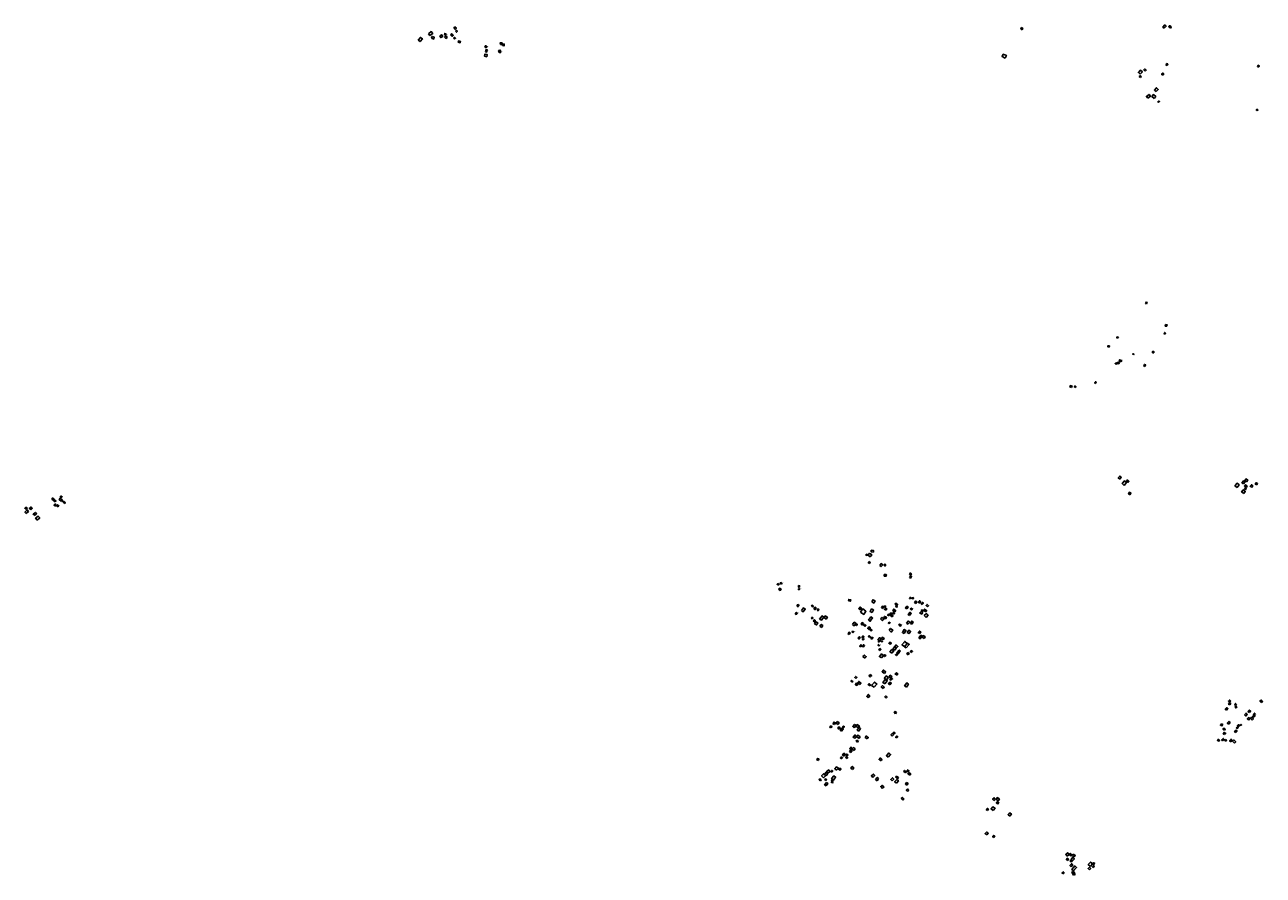
# Model space of a CAD drawing. Extents: x 588722 to 616079, y 1759118 to 1777165.
# Drawn here: x 588722 to 592118, y 1772471 to 1774802 of the extents above; entities that cross this region are included whole.
import ezdxf

# ---------------------------------------------------------------- set-up
doc = ezdxf.new("R2010")
doc.units = 0
for name, color, linetype in [('DOMESTIC', 1, 'CONTINUOUS'), ('DOMESTIC_ENCLOSURES', 230, 'CONTINUOUS'), ('DOMESTIC_ID', 11, 'CONTINUOUS'), ('DOMESTIC_RANGES', 241, 'CONTINUOUS')]:
    doc.layers.add(name, color=color, linetype=linetype)

msp = doc.modelspace()

# ---------------------------------------------------------------- linework, layer by layer
at = {"layer": 'DOMESTIC'}
for points in [[(589829, 1774777.4), (589836.3, 1774783.7), (589840.5, 1774778.7), (589833, 1774772.8)], [(589859.8, 1774771.6), (589865.3, 1774774.9), (589868.1, 1774770.3), (589862.7, 1774767.1)], [(589872.5, 1774774.9), (589873.5, 1774778.6), (589876.9, 1774777.4), (589875.8, 1774773.8)], [(589889, 1774774.5), (589892.8, 1774777.7), (589896.6, 1774773.3), (589893.6, 1774770.3)], [(589898.3, 1774793.3), (589901.4, 1774796.6), (589905.6, 1774792.9), (589902.4, 1774789.6)], [(589902.8, 1774784.5), (589905.5, 1774787.1), (589908, 1774784.7), (589905.6, 1774782)], [(591457.1, 1774788.9), (591453.2, 1774791.5), (591455.7, 1774794.5), (591459.3, 1774791.7)], [(591846.4, 1774792.6), (591842.6, 1774796.1), (591848.6, 1774802.3), (591852.3, 1774798.7)], [(591863.5, 1774792.9), (591859, 1774796.8), (591862, 1774800), (591866.2, 1774796)], [(589800.8, 1774759.7), (589806.8, 1774767.5), (589812, 1774763.9), (589805.9, 1774756.1)], [(589837.1, 1774765.3), (589838.7, 1774770.2), (589844.7, 1774768.2), (589843.1, 1774763.2)], [(589872.9, 1774768.5), (589877.2, 1774771.6), (589879.7, 1774767.8), (589876.1, 1774765.1)], [(589897.9, 1774765.8), (589899.9, 1774768), (589902.5, 1774765.9), (589900.6, 1774763.8)], [(589910.1, 1774754.2), (589911.1, 1774758.1), (589916.6, 1774756.9), (589915.8, 1774752.9)], [(589987, 1774739.5), (589983.6, 1774742.2), (589986.1, 1774745.3), (589990.1, 1774742.3)], [(590026.3, 1774748), (590025.9, 1774752.9), (590030.2, 1774753.2), (590030.8, 1774748)], [(590032.2, 1774745.4), (590033, 1774750.1), (590036.8, 1774749.5), (590036.3, 1774744.4)], [(589982.1, 1774716.1), (589983.8, 1774722.2), (589989.8, 1774720.9), (589988.6, 1774714.7)], [(589985.4, 1774728.5), (589987.1, 1774734.5), (589990.1, 1774733.3), (589988.4, 1774727.5)], [(590022.7, 1774725.9), (590021.2, 1774731.8), (590025.4, 1774732.8), (590026.9, 1774726.7)], [(591410.9, 1774711.2), (591402, 1774714.9), (591405, 1774721.6), (591413.7, 1774718.3)], [(591781.1, 1774666.9), (591776, 1774671.4), (591781.6, 1774677.6), (591786.7, 1774673.1)], [(591794.6, 1774674.8), (591790.5, 1774678.4), (591793.4, 1774681.5), (591797.2, 1774678)], [(591855.2, 1774690.9), (591851.6, 1774691.9), (591853, 1774695.9), (591856.2, 1774695.1)], [(592105.4, 1774685.7), (592102.2, 1774688.2), (592104.7, 1774691.3), (592107.8, 1774688.7)], [(591781.5, 1774657.4), (591778.3, 1774660.2), (591780.9, 1774662.8), (591783.9, 1774660.2)], [(591842.6, 1774664.1), (591839.7, 1774666.6), (591842.6, 1774669.7), (591845.5, 1774667.6)], [(591801.9, 1774600.8), (591797.8, 1774605.8), (591805.4, 1774611.6), (591809.3, 1774606.6)], [(591819.5, 1774600.3), (591812.5, 1774605.9), (591816.9, 1774611), (591823.7, 1774605.3)], [(591824.6, 1774619.3), (591819.7, 1774623.3), (591825.5, 1774629.7), (591830.2, 1774625.2)], [(591831.3, 1774588.9), (591829.1, 1774590.9), (591831.6, 1774593.8), (591833.9, 1774591.8)], [(592101.7, 1774566.6), (592099.4, 1774568.2), (592101.1, 1774570.6), (592103.4, 1774568.9)], [(591797.9, 1774037.4), (591795.4, 1774038.4), (591797, 1774042.2), (591799.5, 1774041.2)], [(591848.5, 1773954.3), (591846, 1773956.2), (591848, 1773958.9), (591850.6, 1773956.7)], [(591854.1, 1773975.7), (591849.6, 1773976.4), (591850.4, 1773980.5), (591854.8, 1773979.5)], [(591719.6, 1773943.5), (591716.7, 1773944.2), (591717.3, 1773946.8), (591720.3, 1773946)], [(591696.1, 1773918.7), (591692.1, 1773919.1), (591692.4, 1773922.3), (591696.4, 1773921.9)], [(591762.3, 1773897.7), (591760.3, 1773899.1), (591761.7, 1773901), (591763.7, 1773899.5)], [(591817.9, 1773903.2), (591814.9, 1773903.2), (591814.9, 1773906.8), (591818, 1773906.8)], [(591714.5, 1773871.3), (591712, 1773873.4), (591713.9, 1773875.4), (591716.3, 1773873.6)], [(591722.4, 1773872.4), (591717.6, 1773874), (591719, 1773877.1), (591723.4, 1773875.6)], [(591728.5, 1773878.2), (591722.9, 1773880.3), (591724.1, 1773883.9), (591730.1, 1773881.7)], [(591793.8, 1773865.5), (591790.5, 1773867.1), (591792.5, 1773871.2), (591795.7, 1773869.8)], [(591658.6, 1773818.5), (591655.7, 1773820.8), (591658.1, 1773823.8), (591660.9, 1773821.3)], [(591592.6, 1773808), (591588.1, 1773809.7), (591589.6, 1773813.3), (591593.8, 1773811.6)], [(591603.3, 1773807.5), (591600.5, 1773809.6), (591602.3, 1773812.1), (591604.9, 1773809.8)], [(591724.7, 1773556.5), (591720.6, 1773559.9), (591724.8, 1773565.2), (591728.8, 1773561.9)], [(591737.2, 1773539.5), (591731.4, 1773544.3), (591737.9, 1773552.1), (591743.6, 1773547.3)], [(591747, 1773547.5), (591742.8, 1773550.8), (591745.8, 1773554.4), (591750, 1773551)], [(592064.2, 1773543.4), (592059.9, 1773546.7), (592064.3, 1773552.1), (592068.6, 1773548.9)], [(592072.8, 1773549.6), (592067.9, 1773553.2), (592071.3, 1773557.4), (592075.9, 1773553.9)], [(591752, 1773513.7), (591748.3, 1773516.4), (591751.7, 1773521), (591755.2, 1773518.4)], [(592040.7, 1773538.5), (592046.5, 1773545.6), (592051.9, 1773541.2), (592046.4, 1773534.2)], [(592064.6, 1773517.7), (592058.9, 1773521.9), (592063.5, 1773527.5), (592068.9, 1773523.2)], [(592070.7, 1773533.7), (592066.8, 1773537.9), (592070.2, 1773541.3), (592074.3, 1773536.8)], [(592069.4, 1773527.6), (592067, 1773529.4), (592069.4, 1773532.8), (592071.7, 1773530.8)], [(592086.2, 1773533.8), (592082.2, 1773537.1), (592085.7, 1773541.4), (592089.8, 1773538.2)], [(592100.5, 1773540.8), (592096.5, 1773543.1), (592098.8, 1773547), (592102.8, 1773544.4)], [(588799.7, 1773499.2), (588795.9, 1773502.2), (588798.5, 1773505.2), (588802.1, 1773502)], [(588804.9, 1773494.5), (588800.7, 1773498), (588802.9, 1773500.6), (588807.1, 1773497.1)], [(588804, 1773482.3), (588801.4, 1773485.5), (588805, 1773488.7), (588807.9, 1773485.6)], [(588811.7, 1773480.3), (588808.7, 1773483.4), (588812, 1773486.5), (588815.1, 1773483.5)], [(588822.2, 1773495.7), (588815.7, 1773501.2), (588818.5, 1773504.3), (588824.9, 1773498.8)], [(588821.7, 1773505.4), (588819.1, 1773507.4), (588821.6, 1773510.6), (588824.2, 1773508.5)], [(588831.3, 1773489.7), (588826.6, 1773493.7), (588828.5, 1773495.9), (588833.2, 1773492.1)], [(588725, 1773473.7), (588721.6, 1773476.8), (588724.6, 1773479.8), (588727.9, 1773477.1)], [(588725.4, 1773462.7), (588722.1, 1773466.5), (588728.2, 1773472.1), (588731.5, 1773468.4)], [(588738.1, 1773472.8), (588734.2, 1773477.2), (588738.1, 1773480.7), (588742, 1773476.4)], [(588747.9, 1773456.6), (588744.6, 1773460.2), (588750.7, 1773465.5), (588753.9, 1773461.8)], [(588755.6, 1773444.2), (588751.2, 1773449.3), (588758.1, 1773455.6), (588762.7, 1773450.3)], [(591029.7, 1773351.1), (591033.1, 1773349.9), (591032.4, 1773347.4), (591029.1, 1773348)], [(591038.8, 1773353.3), (591044.4, 1773349.4), (591040.2, 1773344.1), (591034.4, 1773347.9)], [(591043, 1773357.2), (591043.1, 1773361.5), (591049.3, 1773361.1), (591049.2, 1773356.7)], [(591037.8, 1773330.9), (591040.6, 1773328.8), (591038.1, 1773325.6), (591035.1, 1773327.8)], [(591066.4, 1773320), (591070.7, 1773325.2), (591074.6, 1773322.1), (591070.2, 1773316.9)], [(591077.5, 1773320.4), (591080, 1773323.7), (591083, 1773321.4), (591080.6, 1773318.2)], [(591078.9, 1773291), (591078.8, 1773295), (591084.2, 1773295.1), (591084.3, 1773291.1)], [(591147.7, 1773295.2), (591150.4, 1773299.7), (591153.4, 1773297.4), (591150.7, 1773292.9)], [(591147.7, 1773287.2), (591151.5, 1773291.6), (591154, 1773289.6), (591150.4, 1773285.2)], [(590788.4, 1773265.7), (590785.1, 1773268.5), (590787, 1773270.5), (590790.3, 1773268)], [(590789.1, 1773254.7), (590793.8, 1773251.8), (590795.8, 1773255.4), (590791.5, 1773257.7)], [(590796.8, 1773268.9), (590793.4, 1773270.7), (590795, 1773272.9), (590798.1, 1773271.1)], [(590844.8, 1773257.3), (590846.7, 1773255.8), (590845.1, 1773253.6), (590843, 1773255)], [(590846, 1773260.6), (590843.5, 1773260.9), (590844.1, 1773264.9), (590846.7, 1773264.6)], [(590838.9, 1773209.1), (590841.6, 1773212.8), (590845.1, 1773210.4), (590842.3, 1773206.4)], [(590879.5, 1773208.4), (590880.9, 1773211), (590883.7, 1773209.4), (590882.6, 1773206.9)], [(590980.9, 1773222.7), (590981.7, 1773226.7), (590986.4, 1773225.9), (590985.9, 1773221.7)], [(591044.5, 1773220), (591047.9, 1773225.9), (591053.6, 1773222.9), (591050.2, 1773217.1)], [(591113.2, 1773210), (591108.4, 1773214.1), (591110.9, 1773216.8), (591115.6, 1773213.3)], [(591157.6, 1773227.3), (591155, 1773229.2), (591157.1, 1773231.8), (591159.7, 1773229.9)], [(591165.1, 1773215.9), (591162, 1773218.6), (591165.5, 1773222.7), (591168.6, 1773220)], [(591176.1, 1773216.7), (591172.3, 1773219.6), (591175.1, 1773223.1), (591179.1, 1773220.2)], [(591183.1, 1773212.9), (591180.4, 1773215.2), (591183.6, 1773218.9), (591186.3, 1773216.8)], [(591197.6, 1773206.2), (591193.6, 1773209.9), (591196.5, 1773213.1), (591200.5, 1773209.4)], [(590834.7, 1773187.7), (590837.4, 1773191.3), (590840.1, 1773189.3), (590837.5, 1773185.7)], [(590851.6, 1773196.2), (590857.2, 1773203.7), (590862.2, 1773200.2), (590856.1, 1773192.8)], [(590878.3, 1773175.5), (590880.7, 1773178.6), (590883.2, 1773176.7), (590880.9, 1773173.7)], [(590885.7, 1773200.7), (590888.6, 1773205.5), (590892.1, 1773203.8), (590888.8, 1773198.8)], [(590894.6, 1773197.4), (590896.6, 1773200.7), (590899.3, 1773199.3), (590897.3, 1773195.9)], [(590901.6, 1773173.1), (590908.5, 1773181.8), (590913, 1773178.5), (590906.5, 1773169.8)], [(590913.8, 1773177.1), (590917.2, 1773181.9), (590922.8, 1773178), (590919.5, 1773173)], [(591013.4, 1773198), (591008.9, 1773201.2), (591012.5, 1773205.7), (591016.8, 1773202.6)], [(591013.9, 1773192.4), (591020.1, 1773200.7), (591028.4, 1773194.5), (591022.5, 1773185.9)], [(591036.1, 1773170.2), (591042.5, 1773179), (591046.9, 1773176.1), (591040.5, 1773167)], [(591045.6, 1773191.1), (591040.2, 1773193.5), (591044.3, 1773200.8), (591049.5, 1773198)], [(591068.5, 1773174.1), (591072.7, 1773177.8), (591077.5, 1773172.6), (591073.5, 1773169.1)], [(591075.2, 1773201.8), (591071.2, 1773204.9), (591074.2, 1773208.8), (591078.2, 1773205.9)], [(591082.8, 1773173.9), (591077.8, 1773175.4), (591079.2, 1773180.1), (591084.7, 1773178.1)], [(591080.8, 1773205.1), (591078.5, 1773206.8), (591080.4, 1773209.3), (591082.8, 1773207.7)], [(591083, 1773197.1), (591079.4, 1773200), (591082.8, 1773203.7), (591086.2, 1773200.9)], [(591091, 1773182.1), (591088.5, 1773183.7), (591090.8, 1773186.6), (591092.9, 1773185.2)], [(591093.6, 1773185.2), (591097.1, 1773190.3), (591100.6, 1773187.8), (591097, 1773182.9)], [(591097.1, 1773181.5), (591099.1, 1773184.3), (591102.3, 1773181.8), (591100.5, 1773179.4)], [(591105.5, 1773186.9), (591101.8, 1773189.5), (591103.9, 1773192.1), (591107.4, 1773189.5)], [(591107.3, 1773192.6), (591102.2, 1773196.6), (591104.9, 1773200.2), (591110.2, 1773196)], [(591112.4, 1773204.9), (591109.8, 1773207.1), (591112.3, 1773209.6), (591114.7, 1773207.4)], [(591140.4, 1773200.7), (591136.9, 1773203.2), (591140.9, 1773208.1), (591144.3, 1773205.7)], [(591148.3, 1773182.6), (591144.6, 1773185.4), (591149.6, 1773191.7), (591153.1, 1773188.8)], [(591153.8, 1773197.9), (591150.4, 1773200.5), (591152.7, 1773203.1), (591156, 1773200.6)], [(591184.3, 1773190.8), (591180.6, 1773186.4), (591176.2, 1773190), (591180.1, 1773194.1)], [(591183.3, 1773193.4), (591180.3, 1773196.1), (591182.5, 1773198.5), (591185.5, 1773195.7)], [(591192.6, 1773192.6), (591186.9, 1773197.1), (591189.7, 1773200.4), (591195.3, 1773196)], [(591193.7, 1773177.8), (591188.4, 1773182.4), (591194.5, 1773188.1), (591199.2, 1773183.4)], [(590884, 1773168), (590886.3, 1773171.4), (590889.9, 1773168.5), (590887.7, 1773165.4)], [(590888, 1773159.8), (590891.5, 1773165.5), (590897, 1773162.3), (590893.3, 1773156.9)], [(590902, 1773153.4), (590905.9, 1773158.5), (590910.3, 1773155.1), (590906.6, 1773150.3)], [(590992.1, 1773158), (590996.7, 1773164.5), (591001.1, 1773161.4), (590996.7, 1773154.8)], [(590999, 1773157.8), (591001.2, 1773161.2), (591005, 1773158.6), (591002.7, 1773155.3)], [(591018.9, 1773156.5), (591015.3, 1773159.2), (591018.5, 1773163.3), (591022, 1773160.8)], [(591025.8, 1773153.1), (591023.2, 1773155), (591025.3, 1773157.7), (591028, 1773155.9)], [(591037.5, 1773143.7), (591033.4, 1773147), (591036.9, 1773151.7), (591041, 1773148.7)], [(591043.3, 1773139.6), (591039.9, 1773142.2), (591042, 1773144.8), (591045.4, 1773142.6)], [(591092.5, 1773159.9), (591090.2, 1773161.7), (591092.7, 1773164.4), (591094.9, 1773162.7)], [(591092.1, 1773142.8), (591096.1, 1773147.4), (591102.1, 1773142.7), (591098.1, 1773137.5)], [(591119.1, 1773156.3), (591121, 1773159.5), (591125.5, 1773156.9), (591123.8, 1773153.8)], [(591133.2, 1773133.6), (591128.5, 1773136), (591133.5, 1773144.6), (591138.4, 1773141.9)], [(591139.5, 1773162), (591145.6, 1773168), (591148.9, 1773164.9), (591143.1, 1773159.1)], [(591154.6, 1773159.1), (591150.7, 1773161.3), (591154.2, 1773167.3), (591158.1, 1773164.8)], [(590982.6, 1773131.1), (590979.7, 1773132.5), (590982.2, 1773137.1), (590985, 1773135.7)], [(590993.1, 1773135.5), (590990.5, 1773137), (590992.2, 1773139.7), (590995, 1773138.2)], [(591006.3, 1773120.3), (591009.7, 1773124.4), (591012.9, 1773122.3), (591009.6, 1773118)], [(591017, 1773122.2), (591020.6, 1773126.7), (591023.6, 1773124.7), (591020.2, 1773120.3)], [(591021, 1773115.5), (591019.2, 1773117.9), (591021.5, 1773119.5), (591023.2, 1773117.4)], [(591038.5, 1773122.6), (591035.3, 1773125.9), (591037.9, 1773128), (591040.9, 1773124.7)], [(591045.1, 1773118.4), (591042.5, 1773120.1), (591045.1, 1773123.5), (591047.6, 1773121.7)], [(591066.5, 1773112.5), (591061.7, 1773116.3), (591066.5, 1773122.2), (591070.7, 1773118.6)], [(591064.5, 1773110.1), (591062.6, 1773111.4), (591064.2, 1773113.2), (591065.9, 1773111.7)], [(591072.4, 1773110), (591070.5, 1773111.6), (591072, 1773113.3), (591073.9, 1773111.7)], [(591076.3, 1773116), (591071.2, 1773119.6), (591074, 1773123), (591078.9, 1773119.4)], [(591095, 1773103.6), (591091.2, 1773106.6), (591094.6, 1773110), (591097.9, 1773107.2)], [(591134, 1773097.4), (591127.5, 1773102.5), (591135, 1773111.6), (591141.7, 1773106.3)], [(591142, 1773136.5), (591146.2, 1773142.3), (591151.1, 1773139), (591146.9, 1773133.1)], [(591176.3, 1773133.6), (591172.3, 1773136.1), (591175.5, 1773139.9), (591179.1, 1773137.3)], [(591173.9, 1773121.9), (591179.3, 1773128.5), (591182.7, 1773125.9), (591177.6, 1773119.3)], [(591188.2, 1773119.8), (591182.7, 1773123.1), (591186.4, 1773127.8), (591191.5, 1773124.1)], [(591014.4, 1773096.6), (591011.1, 1773099.2), (591014.3, 1773102.8), (591017.3, 1773100.3)], [(591021.4, 1773096.3), (591018.3, 1773098.6), (591021.9, 1773102.7), (591025, 1773100.2)], [(591063.9, 1773099.2), (591061.4, 1773101.8), (591063.4, 1773103.6), (591065.9, 1773101)], [(591066.9, 1773086.8), (591064, 1773089), (591066.8, 1773092.3), (591069.6, 1773090.1)], [(591071.3, 1773066.4), (591065.7, 1773070.3), (591071.4, 1773077.5), (591076.4, 1773073.4)], [(591079.7, 1773070.2), (591077, 1773072.3), (591080.2, 1773075.4), (591083, 1773073.2)], [(591099.3, 1773079.5), (591094.4, 1773083.5), (591100.1, 1773089.9), (591104.7, 1773085.8)], [(591107.5, 1773087.9), (591102.9, 1773091.4), (591107.3, 1773096.7), (591111.8, 1773093.2)], [(591112.9, 1773093.9), (591107.8, 1773098.2), (591111.1, 1773102), (591116.2, 1773098.3)], [(591112.2, 1773072.9), (591109.6, 1773075.4), (591112.7, 1773077.6), (591115, 1773075.1)], [(591116.6, 1773078.1), (591113.6, 1773080.3), (591119.9, 1773088), (591122.8, 1773085.7)], [(591139.2, 1773094.1), (591134.7, 1773097.1), (591142.6, 1773106.8), (591147.3, 1773103.7)], [(591144.4, 1773075.2), (591141, 1773077.8), (591143.9, 1773081.3), (591147.4, 1773078.6)], [(591154, 1773081), (591150.4, 1773083.5), (591153.1, 1773086.7), (591156.6, 1773084)], [(591025.7, 1773065.9), (591020.4, 1773070), (591024.4, 1773074.2), (591029.4, 1773069.9)], [(591000.9, 1773010.4), (590997.8, 1773013.2), (591000.7, 1773016), (591003.7, 1773013.3)], [(591040.2, 1773013.7), (591036.9, 1773017.1), (591040.8, 1773020.7), (591043.9, 1773017.2)], [(591079.1, 1773023.6), (591072.8, 1773028.5), (591076.7, 1773033.1), (591082.3, 1773028.4)], [(591080, 1772995.4), (591074.7, 1772999.4), (591081.2, 1773007.8), (591087, 1773003.8)], [(591085.3, 1773006.5), (591079.3, 1773010.9), (591084.5, 1773017.3), (591090.8, 1773012.6)], [(591097.3, 1773011.6), (591092.1, 1773015.1), (591095.1, 1773018.9), (591100.1, 1773015.4)], [(591097.9, 1773005.1), (591094.6, 1773007.2), (591098.2, 1773011.5), (591101.6, 1773009.1)], [(591113.6, 1773019.5), (591108.7, 1773022.8), (591111.8, 1773026), (591115.8, 1773023)], [(590990.3, 1772999.8), (590987.3, 1773002.9), (590989.5, 1773005), (590992.4, 1773001.8)], [(591004.6, 1772990.9), (590999.9, 1772993.2), (591001.8, 1772997.2), (591006.4, 1772995.5)], [(591011.8, 1772993.5), (591005.8, 1772998.6), (591008.8, 1773002.1), (591014.9, 1772997.5)], [(591039, 1772990), (591034.7, 1772993.7), (591037.1, 1772996), (591041.2, 1772992.4)], [(591075.7, 1772983.1), (591070.8, 1772986.9), (591073.8, 1772990.5), (591078.8, 1772986.8)], [(591094, 1772992.7), (591090.4, 1772995.9), (591094.3, 1773000.5), (591098, 1772997.6)], [(591139.7, 1772986.5), (591134.7, 1772990.4), (591140.6, 1772998), (591145.3, 1772994.4)], [(591035.1, 1772957.3), (591030.7, 1772961.2), (591035.2, 1772966.3), (591039.3, 1772962.7)], [(591083.7, 1772956.4), (591080.4, 1772959.5), (591083.4, 1772962.4), (591086.4, 1772959.1)], [(592026.3, 1772945.5), (592022.8, 1772948), (592025.4, 1772951.1), (592028.9, 1772948.7)], [(592026.2, 1772937.7), (592023.3, 1772939.6), (592026, 1772943.4), (592029.1, 1772941.4)], [(592042.3, 1772936.8), (592039.5, 1772939.1), (592042.2, 1772941.6), (592044.8, 1772939)], [(592112.8, 1772944.2), (592109.2, 1772948.1), (592113, 1772950.8), (592115.8, 1772946.6)], [(591110.1, 1772913.6), (591106.2, 1772917.4), (591108.5, 1772919.6), (591112.4, 1772916.5)], [(592017.4, 1772923.2), (592013.9, 1772925.9), (592018.2, 1772930.3), (592021.2, 1772927.8)], [(592040.9, 1772933.1), (592044.2, 1772933.9), (592045.4, 1772930.3), (592042.5, 1772929.6)], [(592066.8, 1772910.7), (592071.1, 1772915.4), (592074.5, 1772912.2), (592070.1, 1772907.1)], [(592080.3, 1772916.7), (592076.2, 1772919.9), (592079.7, 1772923.6), (592083.6, 1772920.6)], [(592092, 1772904), (592089.4, 1772906.6), (592092.9, 1772909.7), (592095.8, 1772907.8)], [(592093, 1772909.8), (592090.9, 1772911.7), (592094.5, 1772915.4), (592096.4, 1772913)], [(590931.5, 1772874.8), (590929.2, 1772877.5), (590932.9, 1772880.2), (590935.1, 1772877.6)], [(590942.6, 1772884), (590938.3, 1772885.8), (590940.8, 1772890.8), (590944.8, 1772888.9)], [(590951.8, 1772884), (590946.8, 1772887.4), (590950.8, 1772892), (590955.2, 1772888.9)], [(590955.2, 1772871.3), (590951.2, 1772874.2), (590954.3, 1772877.8), (590957.9, 1772874.9)], [(590961.7, 1772865.5), (590957.6, 1772868.7), (590962.7, 1772874.2), (590966.5, 1772871.4)], [(590966.4, 1772874.4), (590964, 1772876.1), (590966.6, 1772879.7), (590969.5, 1772877.9)], [(590996.6, 1772875.1), (590992.3, 1772878.8), (590997.6, 1772884.4), (591001.5, 1772881.4)], [(591007.4, 1772875), (591001.6, 1772879.6), (591005, 1772883.9), (591010.6, 1772879.3)], [(591009.6, 1772865.6), (591004.8, 1772868.6), (591009.6, 1772875.4), (591014.1, 1772872.6)], [(592004.1, 1772879.5), (592000.8, 1772881.8), (592004.1, 1772885.6), (592007.3, 1772884)], [(592011.6, 1772868.3), (592007.9, 1772871.4), (592010.7, 1772874.2), (592014.3, 1772871.5)], [(592023.5, 1772884.9), (592019.8, 1772887.9), (592024.1, 1772892.3), (592027.5, 1772889.3)], [(592047.1, 1772872.4), (592044.7, 1772874.3), (592047.1, 1772876.9), (592049.5, 1772874.9)], [(592050, 1772877.7), (592047, 1772880.5), (592050.8, 1772883.7), (592053.5, 1772880.7)], [(592057.3, 1772881), (592055.5, 1772882.6), (592057.2, 1772884.4), (592059, 1772882.7)], [(592078, 1772896.3), (592074.4, 1772899.3), (592077.9, 1772903.1), (592081.2, 1772900.3)], [(592087.8, 1772895.5), (592082.9, 1772900.2), (592086.4, 1772903.8), (592091.5, 1772899.5)], [(590997.7, 1772845.4), (590993.3, 1772849.1), (590998.9, 1772855.4), (591003.1, 1772851.8)], [(591005.4, 1772835.9), (591001.9, 1772838.7), (591004, 1772841), (591007.5, 1772838.1)], [(591009.5, 1772846), (591003, 1772851.1), (591006.4, 1772855.1), (591012.8, 1772850.1)], [(591031.8, 1772844.7), (591026.9, 1772848.6), (591030.1, 1772852.5), (591034.9, 1772848.7)], [(591100.6, 1772852.3), (591097, 1772855.7), (591100.3, 1772859.2), (591103.9, 1772855.6)], [(591105.7, 1772857.1), (591102.3, 1772860.4), (591105.5, 1772863.3), (591108.7, 1772860.2)], [(591113.1, 1772847), (591110.1, 1772849.2), (591113.1, 1772852.5), (591115.8, 1772850.2)], [(591995.4, 1772837.5), (591992.5, 1772840.3), (591995.5, 1772843.6), (591998.5, 1772840.9)], [(592006.9, 1772839.3), (592004.3, 1772842.3), (592008.4, 1772846), (592010.7, 1772842.7)], [(592012, 1772856.3), (592008.7, 1772858.8), (592012.2, 1772862.7), (592015.2, 1772860.5)], [(592015.6, 1772838.7), (592013.3, 1772840.1), (592015, 1772842.7), (592017.5, 1772841.3)], [(592029.4, 1772836.5), (592026, 1772839.6), (592030.1, 1772843.9), (592033.1, 1772840.9)], [(592039.2, 1772832.5), (592033.7, 1772837.9), (592037.3, 1772841.8), (592042.8, 1772836.9)], [(592043, 1772861.7), (592039.5, 1772864.1), (592043.5, 1772868.6), (592046.4, 1772866.1)], [(590967.7, 1772797.4), (590964.1, 1772800.3), (590968.4, 1772805.1), (590971.7, 1772802.4)], [(590976.7, 1772798), (590973.7, 1772800.4), (590975.8, 1772803), (590979.1, 1772800.6)], [(590987, 1772807.7), (590983.7, 1772810.2), (590986.4, 1772813.2), (590989.7, 1772810.9)], [(590987.6, 1772815.4), (590984.2, 1772817.7), (590987.8, 1772821.9), (590991.3, 1772819.2)], [(590995.1, 1772812.8), (590990.3, 1772816.8), (590994.1, 1772820.9), (590998.7, 1772817.1)], [(591089.4, 1772794), (591084.9, 1772798.5), (591091.6, 1772806.2), (591096.4, 1772802.1)], [(590898.1, 1772785.1), (590894.2, 1772786.7), (590895.7, 1772790.8), (590899.7, 1772789.5)], [(590961.6, 1772789.6), (590958.7, 1772792), (590961.5, 1772795.1), (590964.6, 1772792.7)], [(590975.5, 1772790.6), (590972.7, 1772793.1), (590975.8, 1772796.3), (590978.8, 1772793.9)], [(590991.7, 1772760.7), (590987.1, 1772764.4), (590991.1, 1772769), (590995.8, 1772764.9)], [(591068.9, 1772784), (591064.5, 1772788), (591068.4, 1772792.4), (591072.7, 1772788.5)], [(590903.8, 1772729.7), (590900, 1772732.6), (590901.9, 1772734.9), (590905.8, 1772732.2)], [(590912, 1772738.1), (590907.2, 1772743.5), (590912.6, 1772748.8), (590918, 1772743.6)], [(590919.7, 1772743.7), (590915.2, 1772747.2), (590918.5, 1772752.4), (590923, 1772749)], [(590919, 1772730.9), (590916.2, 1772732.2), (590917.7, 1772734.9), (590920.4, 1772733.5)], [(590923.2, 1772750.1), (590919.7, 1772754), (590927.3, 1772759.6), (590930.6, 1772756.3)], [(590935, 1772753.4), (590932.5, 1772755.5), (590934.9, 1772758.1), (590937.4, 1772756.3)], [(590939.3, 1772731.8), (590934.3, 1772735.7), (590940.9, 1772743.7), (590945.6, 1772740)], [(590948.2, 1772758.4), (590943, 1772762.5), (590948.2, 1772768.2), (590953, 1772764.4)], [(590957.2, 1772757.5), (590953.9, 1772760.2), (590956.9, 1772763.9), (590960.3, 1772761.2)], [(591047.7, 1772739), (591043.7, 1772743.6), (591049.1, 1772748), (591052.7, 1772743.8)], [(591059, 1772729.9), (591055, 1772733.5), (591059.5, 1772739.1), (591063, 1772735.8)], [(591100.8, 1772729.7), (591096.7, 1772733.3), (591101.3, 1772738), (591105, 1772734.5)], [(591115.5, 1772735.4), (591110.4, 1772739.5), (591112.8, 1772742.3), (591117.8, 1772738.4)], [(591137.2, 1772751.5), (591132.3, 1772755.3), (591134.5, 1772758), (591139.3, 1772754.2)], [(591144.5, 1772754.1), (591140.8, 1772757.1), (591143.2, 1772759.9), (591146.7, 1772757)], [(591148.7, 1772745), (591143.8, 1772749), (591146.7, 1772752.4), (591151.6, 1772748.5)], [(590919.2, 1772716), (590915.3, 1772718.8), (590920.7, 1772724.7), (590924.2, 1772722)], [(590936.8, 1772723.7), (590933.7, 1772725.5), (590935.2, 1772727.4), (590938.3, 1772725.4)], [(590937.1, 1772728.3), (590934.1, 1772729.6), (590935.6, 1772732.8), (590938.6, 1772731.3)], [(591074.3, 1772708.1), (591069.1, 1772714.1), (591073, 1772717.4), (591078.1, 1772711.8)], [(591112, 1772723.1), (591107.2, 1772727), (591113.3, 1772733.3), (591117.9, 1772729.6)], [(591140.8, 1772718), (591137, 1772720.7), (591140, 1772724.6), (591144.1, 1772722)], [(591142.5, 1772700.5), (591139, 1772704.3), (591142.3, 1772707.2), (591145.6, 1772703.6)], [(591130, 1772676.4), (591125.3, 1772680.7), (591128.5, 1772684.1), (591133, 1772680)], [(591379.6, 1772675.3), (591376, 1772679.1), (591380.6, 1772683.4), (591384.1, 1772679.4)], [(591390.9, 1772674.8), (591385.6, 1772679.4), (591389.1, 1772683.6), (591394.5, 1772679.1)], [(591389, 1772666), (591386.2, 1772668.8), (591390.4, 1772672.9), (591393.1, 1772670.2)], [(591361.7, 1772648.6), (591358.7, 1772651), (591361.7, 1772654.3), (591364.5, 1772652.2)], [(591377.8, 1772647.8), (591371.8, 1772652.5), (591377, 1772658.7), (591382.8, 1772654.4)], [(591423.1, 1772632.8), (591418.5, 1772636.8), (591422.9, 1772641.7), (591427.4, 1772638.3)], [(591359.8, 1772581.2), (591355.4, 1772585.1), (591360, 1772589.7), (591364.3, 1772586.1)], [(591379.3, 1772574.3), (591376, 1772576.7), (591378.9, 1772579.9), (591382.1, 1772577.5)], [(591580.5, 1772523.3), (591576.6, 1772528.1), (591581.9, 1772532.5), (591585.9, 1772527.7)], [(591582.2, 1772511.3), (591578.5, 1772513.8), (591580.8, 1772517.1), (591584.5, 1772514.5)], [(591590.5, 1772523.4), (591586.1, 1772527.2), (591589.2, 1772530.7), (591593.6, 1772527)], [(591591.5, 1772494.2), (591588, 1772497.1), (591592.1, 1772502.2), (591595.8, 1772499.1)], [(591591.5, 1772506.7), (591588.3, 1772509.4), (591592, 1772513.9), (591595.3, 1772511.5)], [(591595.8, 1772511.5), (591591.8, 1772515.7), (591596.4, 1772519.7), (591600.2, 1772515.5)], [(591599.8, 1772521.6), (591595.4, 1772525.2), (591598.1, 1772528.3), (591602.5, 1772524.6)], [(591644.4, 1772495), (591638.5, 1772499.9), (591644.7, 1772506.9), (591650.6, 1772502.1)], [(591650.8, 1772501.5), (591652.2, 1772505.1), (591655.6, 1772503.9), (591654.2, 1772500.4)], [(591568.8, 1772475), (591566.6, 1772477.6), (591569.7, 1772480.3), (591572, 1772477.5)], [(591598.1, 1772482.4), (591593.2, 1772486.6), (591601.2, 1772496.2), (591606.2, 1772491.9)], [(591598.3, 1772470.8), (591593.6, 1772479.2), (591597.5, 1772481.3), (591602.2, 1772472.9)], [(591641.4, 1772485.6), (591637.9, 1772489.3), (591641.5, 1772492.5), (591645.1, 1772488.9)], [(591652.7, 1772491.6), (591650.1, 1772493.7), (591652.5, 1772496.8), (591655.2, 1772494.5)]]:
    msp.add_lwpolyline(points, close=True, dxfattribs=at)
at = {"layer": 'DOMESTIC_ENCLOSURES'}
msp.add_lwpolyline([(591150.4, 1773228.1), (591148, 1773229.7), (591150.5, 1773232.7), (591152.7, 1773231)], close=True, dxfattribs=at)
at = {"layer": 'DOMESTIC_RANGES'}
msp.add_lwpolyline([(591050.8, 1772986), (591044.1, 1772991.2), (591052.4, 1773000.1), (591058.7, 1772995)], close=True, dxfattribs=at)

# ---------------------------------------------------------------- texts
at = {"layer": 'DOMESTIC_ID'}
for s, rotation, p in [('RV330-279', 359, (589834.7, 1774778.3)), ('RV330-280', 359, (589874.5, 1774776.2)), ('RV330-282', 359, (589892.8, 1774773.5)), ('RV330-286', 359, (589901.8, 1774792.9)), ('RV330-285', 359, (589905.2, 1774784.2)), ('RV328-9', 5, (591456.1, 1774791.6)), ('RV325-10', 2, (591847.2, 1774795.7)), ('RV325-11', 2, (591862.3, 1774796.7)), ('RV330-289', 359, (589805.9, 1774760.2)), ('RV330-325', 359, (589841.4, 1774766.4)), ('RV330-326', 359, (589864.3, 1774770.6)), ('RV330-281', 359, (589876.1, 1774768.2)), ('RV330-283', 359, (589900.2, 1774765.6)), ('RV330-284', 359, (589912.5, 1774755.4)), ('RV330-251', 359, (589986.4, 1774741.9)), ('RV330-260', 359, (590027.8, 1774751.2)), ('RV330-261', 359, (590034.4, 1774747.2)), ('RV330-169', 359, (589985.5, 1774718.4)), ('RV330-263', 359, (589988.2, 1774730.6)), ('RV330-262', 359, (590024.5, 1774729.5)), ('RV328-10', 5, (591407.7, 1774716.2)), ('RV325-1', 2, (591781.2, 1774672.1)), ('RV325-3', 2, (591793.9, 1774678)), ('RV325-9', 2, (591853.6, 1774693.6)), ('RV322-6', 7, (592104.8, 1774688.4)), ('RV325-2', 2, (591780.8, 1774660)), ('RV325-8', 2, (591842, 1774666.9)), ('RV325-4', 2, (591802.8, 1774605.9)), ('RV325-5', 2, (591817.1, 1774606.2)), ('RV325-7', 2, (591823.8, 1774624.4)), ('RV325-6', 2, (591831.8, 1774591.5)), ('RV322-10', 7, (592101.5, 1774568.4)), ('RV324-1', 2, (591797.5, 1774040.2)), ('RV324-3', 2, (591848.2, 1773956.4)), ('RV324-2', 2, (591852.2, 1773977.9)), ('RV324-11', 2, (591718.4, 1773945.4)), ('RV324-10', 2, (591694, 1773920.2)), ('RV324-6', 2, (591761.7, 1773899.3)), ('RV324-4', 2, (591816.4, 1773905.3)), ('RV324-9', 2, (591714.1, 1773873.9)), ('RV324-8', 2, (591720.5, 1773874.7)), ('RV324-7', 2, (591726, 1773881)), ('RV324-5', 2, (591793.3, 1773867.6)), ('RV324-12', 2, (591658.4, 1773821)), ('RV324-14', 2, (591590.8, 1773811.2)), ('RV324-13', 2, (591602.7, 1773809.8)), ('RV321-4', 6, (591724.5, 1773560.3)), ('RV321-3', 6, (591746.3, 1773550.9)), ('RV315-14', 6, (592072, 1773553.4)), ('RV321-2', 6, (591737.5, 1773545.6)), ('RV321-1', 6, (591751.6, 1773517.7)), ('RV315-8', 6, (592045.1, 1773539.4)), ('RV315-11', 6, (592062.9, 1773522.2)), ('RV315-9', 6, (592063.6, 1773547.1)), ('RV315-10', 6, (592069.1, 1773529.6)), ('RV315-12', 6, (592069.9, 1773537.1)), ('RV315-13', 6, (592085.4, 1773536.9)), ('RV315-15', 6, (592099.2, 1773543.8)), ('RV336-6', 4, (588798.6, 1773502.5)), ('RV336-7', 4, (588803.8, 1773497.7)), ('RV336-8', 4, (588804, 1773485.6)), ('RV336-9', 4, (588811.3, 1773484.1)), ('RV336-10', 4, (588820.1, 1773500.1)), ('RV336-12', 4, (588821.1, 1773508.3)), ('RV336-11', 4, (588829.5, 1773493.3)), ('RV336-4', 4, (588724, 1773476.6)), ('RV336-3', 4, (588725.5, 1773466.8)), ('RV336-5', 4, (588737.5, 1773476.6)), ('RV336-2', 4, (588747.5, 1773460.2)), ('RV336-1', 4, (588755.4, 1773449.8)), ('RV335-141', 5, (591030.6, 1773349.3)), ('RV335-139', 5, (591039.9, 1773348.5)), ('RV335-138', 5, (591046.2, 1773359.6)), ('RV335-140', 5, (591037.7, 1773328.2)), ('RV335-136', 5, (591070.8, 1773320.7)), ('RV335-137', 5, (591081, 1773320.7)), ('RV335-133', 5, (591081.3, 1773292.9)), ('RV335-135', 5, (591150.1, 1773296)), ('RV335-134', 5, (591150.1, 1773288.3)), ('RV335-158', 5, (590787.5, 1773268.2)), ('RV335-156', 5, (590791.5, 1773254.8)), ('RV335-157', 5, (590795.4, 1773271.3)), ('RV335-154', 5, (590844.6, 1773255.5)), ('RV335-155', 5, (590844.9, 1773262.8)), ('RV335-153', 5, (590841.4, 1773209.5)), ('RV335-151', 5, (590881.5, 1773209.1)), ('RV335-142', 5, (590983.6, 1773224.3)), ('RV335-132', 5, (591048.8, 1773220.8)), ('RV335-17', 5, (591112.7, 1773213.1)), ('RV335-10', 5, (591150.2, 1773230)), ('RV335-9', 5, (591157.1, 1773229.4)), ('RV335-8', 5, (591165, 1773219.3)), ('RV335-7', 5, (591175, 1773219.7)), ('RV335-5', 5, (591183.1, 1773215.6)), ('RV335-6', 5, (591197.5, 1773209.6)), ('RV335-159', 5, (590837.4, 1773188.7)), ('RV335-152', 5, (590855.6, 1773197.4)), ('RV335-148', 5, (590880.8, 1773175.7)), ('RV335-150', 5, (590888, 1773201.4)), ('RV335-149', 5, (590896.5, 1773198.2)), ('RV335-145', 5, (590917.8, 1773177.3)), ('RV335-130', 5, (591012.1, 1773202)), ('RV335-129', 5, (591021.9, 1773191.6)), ('RV335-131', 5, (591044, 1773195.4)), ('RV335-24', 5, (591074.8, 1773204.9)), ('RV335-25', 5, (591080.6, 1773207.7)), ('RV335-127', 5, (591081.1, 1773177.3)), ('RV335-23', 5, (591082.4, 1773200.1)), ('RV335-22', 5, (591090.2, 1773184)), ('RV335-20', 5, (591097.8, 1773186.5)), ('RV335-21', 5, (591099.7, 1773181.5)), ('RV335-19', 5, (591104.4, 1773189)), ('RV335-18', 5, (591106.2, 1773196.3)), ('RV335-16', 5, (591112.2, 1773206.5)), ('RV335-15', 5, (591139.9, 1773204)), ('RV335-12', 5, (591149.1, 1773187)), ('RV335-11', 5, (591152.7, 1773200.6)), ('RV335-2', 5, (591179.8, 1773190.3)), ('RV335-3', 5, (591183, 1773196)), ('RV335-4', 5, (591191.6, 1773196.1)), ('RV335-1', 5, (591194.1, 1773182.5)), ('RV335-147', 5, (590886.6, 1773168.2)), ('RV335-146', 5, (590892.3, 1773161)), ('RV335-143', 5, (590905.1, 1773154)), ('RV335-144', 5, (590906.4, 1773174.1)), ('RV335-113', 5, (590996.7, 1773159.4)), ('RV335-114', 5, (591002.9, 1773157.5)), ('RV335-115', 5, (591018.4, 1773159.8)), ('RV335-116', 5, (591025.4, 1773155.2)), ('RV335-117', 5, (591036.8, 1773147.4)), ('RV335-128', 5, (591039.8, 1773172.3)), ('RV335-118', 5, (591042.9, 1773142.5)), ('RV335-126', 5, (591072.6, 1773173.9)), ('RV335-27', 5, (591092.3, 1773162.3)), ('RV335-28', 5, (591097.3, 1773142.5)), ('RV335-26', 5, (591122.3, 1773156.5)), ('RV335-14', 5, (591143.8, 1773162.7)), ('RV335-13', 5, (591154.2, 1773163.6)), ('RV335-111', 5, (590982.1, 1773133.5)), ('RV335-110', 5, (590992.7, 1773137.6)), ('RV335-112', 5, (591009.2, 1773121.1)), ('RV335-107', 5, (591019.7, 1773123.6)), ('RV335-106', 5, (591021.2, 1773117.7)), ('RV335-109', 5, (591038, 1773125.2)), ('RV335-108', 5, (591044.7, 1773121.2)), ('RV335-120', 5, (591064.1, 1773111.6)), ('RV335-119', 5, (591065.7, 1773117.2)), ('RV335-123', 5, (591072.1, 1773111.4)), ('RV335-124', 5, (591075.5, 1773119.3)), ('RV335-125', 5, (591093.7, 1773107)), ('RV335-29', 5, (591133.5, 1773137.5)), ('RV335-30', 5, (591145.9, 1773137.4)), ('RV335-31', 5, (591175.6, 1773136.9)), ('RV335-32', 5, (591177.8, 1773122.2)), ('RV335-33', 5, (591187.9, 1773123.9)), ('RV335-105', 5, (591013.5, 1773098.9)), ('RV335-104', 5, (591021.4, 1773099.2)), ('RV335-121', 5, (591063.3, 1773101.9)), ('RV335-122', 5, (591066.3, 1773089.2)), ('RV335-37', 5, (591099.6, 1773084.5)), ('RV335-36', 5, (591107.2, 1773091.9)), ('RV335-35', 5, (591111.2, 1773098.2)), ('RV335-38', 5, (591112.5, 1773075.4)), ('RV335-39', 5, (591117.5, 1773082.7)), ('RV335-34', 5, (591134.3, 1773104.5)), ('RV335-40', 5, (591144.1, 1773078.4)), ('RV335-41', 5, (591153.2, 1773083.9)), ('RV335-103', 5, (591024.8, 1773070.2)), ('RV335-101', 5, (591070.5, 1773072.1)), ('RV335-102', 5, (591079.8, 1773072.6)), ('RV335-98', 5, (591000.8, 1773013.4)), ('RV335-97', 5, (591040, 1773017.4)), ('RV335-100', 5, (591076.9, 1773028.6)), ('RV335-44', 5, (591084.4, 1773011.7)), ('RV335-43', 5, (591095.6, 1773015.9)), ('RV335-45', 5, (591098.2, 1773007.7)), ('RV335-42', 5, (591112, 1773022.8)), ('RV335-99', 5, (590990.1, 1773002.3)), ('RV335-94', 5, (591003.2, 1772994.2)), ('RV335-93', 5, (591010.6, 1772997.9)), ('RV335-95', 5, (591038.3, 1772993.1)), ('RV335-96', 5, (591051.1, 1772991.3)), ('RV335-48', 5, (591074.5, 1772986.4)), ('RV335-47', 5, (591080.6, 1773001)), ('RV335-46', 5, (591094.5, 1772997.2)), ('RV335-49', 5, (591138.8, 1772992.2)), ('RV335-92', 5, (591035.1, 1772961.9)), ('RV335-50', 5, (591083.5, 1772958.9)), ('RV308-56', 358, (592025.3, 1772940.3)), ('RV308-57', 358, (592026.1, 1772948)), ('RV308-58', 358, (592041.9, 1772939)), ('RV308-60', 358, (592112.4, 1772947.3)), ('RV335-51', 5, (591109.2, 1772916.8)), ('RV308-55', 358, (592017.1, 1772927)), ('RV308-59', 358, (592043, 1772931.5)), ('RV308-40', 358, (592070.6, 1772910.9)), ('RV308-39', 358, (592079.6, 1772920)), ('RV308-37', 358, (592092.7, 1772906.8)), ('RV308-38', 358, (592093.1, 1772911.9)), ('RV335-89', 5, (590931.9, 1772877.2)), ('RV335-90', 5, (590940.9, 1772886.7)), ('RV335-91', 5, (590951.3, 1772887.8)), ('RV335-88', 5, (590954.3, 1772874.3)), ('RV335-86', 5, (590966.3, 1772876.8)), ('RV335-85', 5, (590995, 1772878.4)), ('RV335-84', 5, (591005.5, 1772879.2)), ('RV308-53', 358, (592003.9, 1772883)), ('RV308-52', 358, (592010.8, 1772871.3)), ('RV308-54', 358, (592023.5, 1772888.5)), ('RV308-43', 358, (592047.2, 1772874.6)), ('RV308-42', 358, (592049.7, 1772880)), ('RV308-41', 358, (592057.2, 1772882.7)), ('RV308-36', 358, (592078, 1772899.8)), ('RV308-35', 358, (592086.5, 1772900.5)), ('RV335-87', 5, (590961.7, 1772868.5)), ('RV335-82', 5, (590997.6, 1772849.7)), ('RV335-79', 5, (591004.4, 1772838.6)), ('RV335-83', 5, (591008.4, 1772850.8)), ('RV335-81', 5, (591009.3, 1772869.1)), ('RV335-80', 5, (591030.8, 1772849.3)), ('RV335-53', 5, (591100.6, 1772855.4)), ('RV335-54', 5, (591105.3, 1772860.8)), ('RV335-52', 5, (591112.4, 1772849.4)), ('RV308-50', 358, (591995.2, 1772840)), ('RV308-49', 358, (592007.7, 1772842.2)), ('RV308-51', 358, (592011.9, 1772858.8)), ('RV308-48', 358, (592015.3, 1772840.6)), ('RV308-45', 358, (592029.8, 1772841.1)), ('RV308-46', 358, (592038.4, 1772836.6)), ('RV308-44', 358, (592042.3, 1772864.4)), ('RV335-76', 5, (590986.5, 1772810)), ('RV335-78', 5, (590987.7, 1772818.8)), ('RV335-77', 5, (590995.1, 1772816.7)), ('RV335-164', 5, (590896.5, 1772788)), ('RV335-74', 5, (590961.3, 1772792.2)), ('RV335-72', 5, (590967.5, 1772800.8)), ('RV335-75', 5, (590975.9, 1772793.1)), ('RV335-73', 5, (590976.5, 1772800.2)), ('RV335-56', 5, (591068.4, 1772787.7)), ('RV335-55', 5, (591090.4, 1772799.7)), ('RV335-163', 5, (590911.8, 1772742.7)), ('RV335-169', 5, (590918, 1772733.2)), ('RV335-162', 5, (590918.4, 1772747.8)), ('RV335-161', 5, (590924.4, 1772754)), ('RV335-160', 5, (590935.1, 1772755.8)), ('RV335-165', 5, (590939.6, 1772736.8)), ('RV335-70', 5, (590947, 1772762.8)), ('RV335-71', 5, (590956.8, 1772760.5)), ('RV335-69', 5, (590991.3, 1772764.9)), ('RV335-68', 5, (591048, 1772743.4)), ('RV335-63', 5, (591058.3, 1772734)), ('RV335-62', 5, (591100.1, 1772733.3)), ('RV335-61', 5, (591114.1, 1772739.4)), ('RV335-57', 5, (591135.6, 1772754.9)), ('RV335-58', 5, (591144.1, 1772757.9)), ('RV335-59', 5, (591147.2, 1772748.9)), ('RV335-170', 5, (590902.8, 1772732.9)), ('RV335-168', 5, (590918.8, 1772719.9)), ('RV335-167', 5, (590936.1, 1772725)), ('RV335-166', 5, (590936.6, 1772730.1)), ('RV335-64', 5, (591072.9, 1772713.7)), ('RV335-60', 5, (591112.7, 1772728.2)), ('RV335-65', 5, (591140, 1772721.4)), ('RV335-66', 5, (591141.6, 1772704)), ('RV335-67', 5, (591129.4, 1772680.2)), ('RV334-7', 3, (591379.5, 1772679)), ('RV334-6', 3, (591389.6, 1772678)), ('RV334-5', 3, (591389.6, 1772669.4)), ('RV334-4', 3, (591361.3, 1772651.3)), ('RV334-3', 3, (591376.8, 1772653.5)), ('RV334-8', 3, (591423.3, 1772638)), ('RV334-1', 3, (591359.6, 1772585.4)), ('RV334-2', 3, (591378.9, 1772576.8)), ('RV332-6', 3, (591581.3, 1772514.2)), ('RV332-8', 3, (591582.9, 1772528.3)), ('RV332-7', 3, (591589.5, 1772526.4)), ('RV332-10', 3, (591590.8, 1772497.3)), ('RV332-5', 3, (591591.3, 1772510.5)), ('RV332-4', 3, (591595.7, 1772515.2)), ('RV332-9', 3, (591598.9, 1772525)), ('RV332-1', 3, (591644.3, 1772501)), ('RV332-2', 3, (591652.7, 1772502.8)), ('RV332-14', 3, (591569.2, 1772478)), ('RV332-11', 3, (591597.7, 1772487.3)), ('RV332-13', 3, (591597.7, 1772476.2)), ('RV332-3', 3, (591652.7, 1772494))]:
    msp.add_text(s, height=1, rotation=rotation, dxfattribs=at).set_placement(p)
msp.add_text('RV332-12', height=1, dxfattribs=at).set_placement((591640.7, 1772488.4))

doc.saveas('drawing.dxf')
